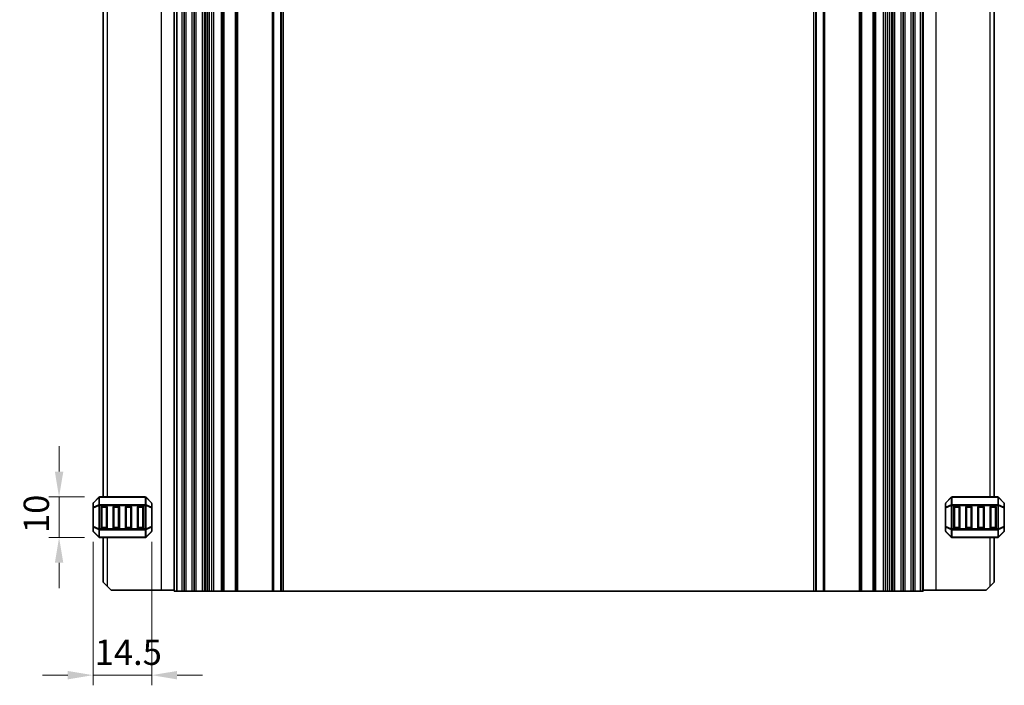
# Model space of a CAD drawing. Units: millimetres. Extents: x 0 to 6185, y 0 to 843.
# Drawn here: x 5664 to 5907, y 233 to 398 of the extents above; entities that cross this region are included whole.
import ezdxf

# ---------------------------------------------------------------- set-up
doc = ezdxf.new("R2010")
doc.units = ezdxf.units.MM
for name, color, linetype, lineweight in [('Dimension (ISO)', 7, 'Continuous', 18), ('Visible (ISO)', 7, 'Continuous', 35), ('Visible Narrow (ISO)', 7, 'Continuous', 25)]:
    doc.layers.add(name, color=color, linetype=linetype, lineweight=lineweight)
doc.styles.add('Note Text (TK)', font='txt')
doc.dimstyles.new('Default - Method 1b (TK)', dxfattribs={"dimscale": 2.5, "dimtxt": 2.5, "dimasz": 2.5, "dimexe": 1, "dimexo": 1.5, "dimgap": 1, "dimtad": 1, "dimtoh": 1, "dimrnd": 1e-08, "dimdsep": 46, "dimtxsty": 'Note Text (TK)', "dimcen": 0.09, "dimdle": 5, "dimclrd": 100, "dimclre": 100, "dimclrt": 7, "dimadec": 1, "dimazin": 1, "dimtfac": 1, "dimtmove": 0, "dimatfit": 3, "dimfxl": 0, "dimtolj": 1, "dimlwd": -1, "dimlwe": -1, "dimarcsym": 0})

# ---------------------------------------------------------------- blocks, each defined once
blk = doc.blocks.new('*D178')
at = {"layer": 'Defpoints', "color": 0, "transparency": 16777216}
for p in [(5682, 272.61), (5696.5, 272.61), (5682, 235.95)]:
    blk.add_point(p, dxfattribs=at)
at = {"layer": 'Dimension (ISO)', "color": 100, "transparency": 16777216}
for p, q in [((5682, 268.86), (5682, 233.45)), ((5696.5, 268.86), (5696.5, 233.45)), ((5675.75, 235.95), (5669.5, 235.95)), ((5696.5, 235.95), (5682, 235.95)), ((5702.75, 235.95), (5709, 235.95))]:
    blk.add_line(p, q, dxfattribs=at)
for points in [[(5675.75, 236.99), (5675.75, 234.91), (5682, 235.95)], [(5702.75, 236.99), (5702.75, 234.91), (5696.5, 235.95)]]:
    blk.add_solid(points, dxfattribs=at)
at = {"layer": 'Dimension (ISO)', "color": 7, "transparency": 16777216, "insert": (5682.43, 241.61), "char_height": 6.25, "attachment_point": 4, "style": 'Note Text (TK)'}
blk.add_mtext('\\A1;14.5', dxfattribs=at)
blk = doc.blocks.new('*D179')
at = {"layer": 'Defpoints', "color": 0, "transparency": 16777216}
for p in [(5673.62, 279.94), (5683.62, 279.94), (5683.62, 269.94)]:
    blk.add_point(p, dxfattribs=at)
at = {"layer": 'Dimension (ISO)', "color": 100, "transparency": 16777216}
for p, q in [((5673.62, 286.19), (5673.62, 292.44)), ((5679.87, 279.94), (5671.12, 279.94)), ((5673.62, 269.94), (5673.62, 279.94)), ((5679.87, 269.94), (5671.12, 269.94)), ((5673.62, 263.69), (5673.62, 257.44))]:
    blk.add_line(p, q, dxfattribs=at)
for points in [[(5672.58, 286.19), (5674.67, 286.19), (5673.62, 279.94)], [(5672.58, 263.69), (5674.67, 263.69), (5673.62, 269.94)]]:
    blk.add_solid(points, dxfattribs=at)
at = {"layer": 'Dimension (ISO)', "color": 7, "transparency": 16777216, "insert": (5668, 271.03), "char_height": 6.25, "attachment_point": 4, "rotation": 90, "style": 'Note Text (TK)'}
blk.add_mtext('\\A1;10', dxfattribs=at)

msp = doc.modelspace()

# ---------------------------------------------------------------- linework, layer by layer
at = {"layer": 'Visible (ISO)'}
for p, q in [((5702, 256.6852), (5702, 481.6852)), ((5702.7, 256.6852), (5702.7, 481.6852)), ((5704.5, 256.6852), (5704.5, 481.6852)), ((5707, 256.6852), (5707, 481.6852)), ((5709.5, 256.6852), (5709.5, 481.6852)), ((5709.8228, 256.6852), (5709.8228, 481.6852)), ((5714.05, 256.6852), (5714.05, 481.6852)), ((5717.45, 256.6852), (5717.45, 481.6852)), ((5728.5, 256.6852), (5728.5, 481.6852)), ((5860.5, 256.6852), (5860.5, 481.6852)), ((5871.55, 256.6852), (5871.55, 481.6852)), ((5874.95, 256.6852), (5874.95, 481.6852)), ((5879.1771, 256.6852), (5879.1771, 481.6852)), ((5879.5, 256.6852), (5879.5, 481.6852)), ((5882, 256.6852), (5882, 481.6852)), ((5884.5, 256.6852), (5884.5, 481.6852)), ((5886.3, 256.6852), (5886.3, 481.6852)), ((5887, 256.6852), (5887, 481.6852)), ((5684.5005, 458.4353), (5684.5005, 279.9353)), ((5904.4995, 279.9352), (5904.4995, 458.4353)), ((5683.4126, 279.8474), (5682.0884, 278.5231)), ((5694.8762, 279.9353), (5683.6248, 279.9353)), ((5696.4126, 278.5231), (5695.0884, 279.8474)), ((5893.9116, 279.8473), (5892.5874, 278.523)), ((5905.3752, 279.9352), (5894.1238, 279.9352)), ((5906.9116, 278.523), (5905.5874, 279.8473)), ((5682.0005, 278.311), (5682.0005, 277.2625)), ((5682.0005, 277.2625), (5682.0005, 272.6081)), ((5684.0005, 272.4353), (5684.0005, 277.4353)), ((5684.2505, 277.6853), (5685.2505, 277.6853)), ((5685.5005, 277.4353), (5685.5005, 272.4353)), ((5687.0005, 272.4353), (5687.0005, 277.4353)), ((5687.2505, 277.6853), (5688.2505, 277.6853)), ((5688.5005, 277.4353), (5688.5005, 272.4353)), ((5690.0005, 272.4353), (5690.0005, 277.4353)), ((5690.2505, 277.6853), (5691.2505, 277.6853)), ((5691.5005, 277.4353), (5691.5005, 272.4353)), ((5693.0005, 272.4353), (5693.0005, 277.4353)), ((5693.2505, 277.6853), (5694.2505, 277.6853)), ((5694.5005, 277.4353), (5694.5005, 272.4353)), ((5696.5005, 277.2625), (5696.5005, 278.311)), ((5696.5005, 272.6081), (5696.5005, 277.2625)), ((5892.4995, 278.3109), (5892.4995, 277.2624)), ((5892.4995, 277.2624), (5892.4995, 272.608)), ((5894.4995, 272.4352), (5894.4995, 277.4352)), ((5894.7495, 277.6852), (5895.7495, 277.6852)), ((5895.9995, 277.4352), (5895.9995, 272.4352)), ((5897.4995, 272.4352), (5897.4995, 277.4352)), ((5897.7495, 277.6852), (5898.7495, 277.6852)), ((5898.9995, 277.4352), (5898.9995, 272.4352)), ((5900.4995, 272.4352), (5900.4995, 277.4352)), ((5900.7495, 277.6852), (5901.7495, 277.6852)), ((5901.9995, 277.4352), (5901.9995, 272.4352)), ((5903.4995, 272.4352), (5903.4995, 277.4352)), ((5903.7495, 277.6852), (5904.7495, 277.6852)), ((5904.9995, 277.4352), (5904.9995, 272.4352)), ((5906.9995, 277.2624), (5906.9995, 278.3109)), ((5906.9995, 272.608), (5906.9995, 277.2624)), ((5682.0005, 272.6081), (5682.0005, 271.5595)), ((5696.5005, 271.5595), (5696.5005, 272.6081)), ((5892.4995, 272.608), (5892.4995, 271.5594)), ((5906.9995, 271.5594), (5906.9995, 272.608)), ((5682.0884, 271.3474), (5683.4126, 270.0231)), ((5683.6248, 269.9353), (5694.8762, 269.9353)), ((5685.2505, 272.1853), (5684.2505, 272.1853)), ((5684.5005, 269.9353), (5684.5005, 258.9352)), ((5688.2505, 272.1853), (5687.2505, 272.1853)), ((5691.2505, 272.1853), (5690.2505, 272.1853)), ((5694.2505, 272.1853), (5693.2505, 272.1853)), ((5695.0884, 270.0231), (5696.4126, 271.3474)), ((5892.5874, 271.3473), (5893.9116, 270.023)), ((5894.1238, 269.9352), (5905.3752, 269.9352)), ((5895.7495, 272.1852), (5894.7495, 272.1852)), ((5898.7495, 272.1852), (5897.7495, 272.1852)), ((5901.7495, 272.1852), (5900.7495, 272.1852)), ((5904.7495, 272.1852), (5903.7495, 272.1852)), ((5904.4995, 258.9352), (5904.4995, 269.9352)), ((5905.5874, 270.023), (5906.9116, 271.3473)), ((5685.5005, 257.9352), (5684.5005, 258.9352)), ((5685.5005, 257.9352), (5686.5005, 256.9352)), ((5902.4995, 256.9352), (5903.4995, 257.9352)), ((5904.4995, 258.9352), (5903.4995, 257.9352)), ((5698.8005, 256.9352), (5686.5005, 256.9352)), ((5702, 256.9352), (5698.8005, 256.9352)), ((5702, 256.6852), (5702.14, 256.6852)), ((5702.7, 256.6852), (5702.14, 256.6852)), ((5704, 256.6852), (5702.7, 256.6852)), ((5704, 256.6852), (5704.5, 256.6852)), ((5705, 256.6852), (5704.5, 256.6852)), ((5706.5, 256.6852), (5705, 256.6852)), ((5707, 256.6852), (5706.5, 256.6852)), ((5707, 256.6852), (5707.5, 256.6852)), ((5709, 256.6852), (5707.5, 256.6852)), ((5709, 256.6852), (5709.5, 256.6852)), ((5709.8228, 256.6852), (5709.5, 256.6852)), ((5709.8228, 256.6852), (5710.3187, 256.6852)), ((5710.8, 256.6852), (5710.3187, 256.6852)), ((5711.3, 256.6852), (5710.8, 256.6852)), ((5711.3, 256.6852), (5711.8, 256.6852)), ((5711.3, 256.6852), (5711.3, 256.6852)), ((5713.75, 256.6852), (5711.8, 256.6852)), ((5713.75, 256.6852), (5714.05, 256.6852)), ((5714.35, 256.6852), (5714.05, 256.6852)), ((5717.15, 256.6852), (5714.35, 256.6852)), ((5717.45, 256.6852), (5717.15, 256.6852)), ((5717.45, 256.6852), (5717.75, 256.6852)), ((5726.2929, 256.6852), (5717.75, 256.6852)), ((5726.2929, 256.6852), (5726.6464, 256.6852)), ((5728.3536, 256.6852), (5726.6464, 256.6852)), ((5728.3536, 256.6852), (5728.5, 256.6852)), ((5729, 256.6852), (5728.5, 256.6852)), ((5860, 256.6852), (5729, 256.6852)), ((5860.5, 256.6852), (5860, 256.6852)), ((5860.5, 256.6852), (5860.6464, 256.6852)), ((5862.3536, 256.6852), (5860.6464, 256.6852)), ((5862.3536, 256.6852), (5862.7071, 256.6852)), ((5871.25, 256.6852), (5862.7071, 256.6852)), ((5871.25, 256.6852), (5871.55, 256.6852)), ((5871.85, 256.6852), (5871.55, 256.6852)), ((5874.65, 256.6852), (5871.85, 256.6852)), ((5874.95, 256.6852), (5874.65, 256.6852)), ((5874.95, 256.6852), (5875.25, 256.6852)), ((5877.2, 256.6852), (5875.25, 256.6852)), ((5877.2, 256.6852), (5877.7, 256.6852)), ((5878.2, 256.6852), (5877.7, 256.6852)), ((5877.7, 256.6852), (5877.7, 256.6852)), ((5878.6813, 256.6852), (5878.2, 256.6852)), ((5878.6813, 256.6852), (5879.1771, 256.6852)), ((5879.5, 256.6852), (5879.1771, 256.6852)), ((5879.5, 256.6852), (5880, 256.6852)), ((5881.5, 256.6852), (5880, 256.6852)), ((5881.5, 256.6852), (5882, 256.6852)), ((5882.5, 256.6852), (5882, 256.6852)), ((5884, 256.6852), (5882.5, 256.6852)), ((5884.5, 256.6852), (5884, 256.6852)), ((5884.5, 256.6852), (5885, 256.6852)), ((5886.3, 256.6852), (5885, 256.6852)), ((5886.86, 256.6852), (5886.3, 256.6852)), ((5886.86, 256.6852), (5887, 256.6852)), ((5887, 256.9352), (5890.1995, 256.9352)), ((5890.1995, 256.9352), (5902.4995, 256.9352))]:
    msp.add_line(p, q, dxfattribs=at)
for centre, radius, start, end in [((5683.6248, 279.6353), 0.3, 90, 135), ((5694.8762, 279.6353), 0.3, 45, 90), ((5894.1238, 279.6352), 0.3, 90, 135), ((5905.3752, 279.6352), 0.3, 45, 90), ((5682.3005, 278.311), 0.3, 135, 180), ((5684.2505, 277.4353), 0.25, 90, 180), ((5685.2505, 277.4353), 0.25, 0, 90), ((5687.2505, 277.4353), 0.25, 90, 180), ((5688.2505, 277.4353), 0.25, 0, 90), ((5690.2505, 277.4353), 0.25, 90, 180), ((5691.2505, 277.4353), 0.25, 0, 90), ((5693.2505, 277.4353), 0.25, 90, 180), ((5694.2505, 277.4353), 0.25, 0, 90), ((5696.2005, 278.311), 0.3, 0, 45), ((5892.7995, 278.3109), 0.3, 135, 180), ((5894.7495, 277.4352), 0.25, 90, 180), ((5895.7495, 277.4352), 0.25, 0, 90), ((5897.7495, 277.4352), 0.25, 90, 180), ((5898.7495, 277.4352), 0.25, 0, 90), ((5900.7495, 277.4352), 0.25, 90, 180), ((5901.7495, 277.4352), 0.25, 0, 90), ((5903.7495, 277.4352), 0.25, 90, 180), ((5904.7495, 277.4352), 0.25, 0, 90), ((5906.6995, 278.3109), 0.3, 0, 45), ((5684.2505, 272.4353), 0.25, 180, 270), ((5685.2505, 272.4353), 0.25, 270, 0), ((5687.2505, 272.4353), 0.25, 180, 270), ((5688.2505, 272.4353), 0.25, 270, 0), ((5690.2505, 272.4353), 0.25, 180, 270), ((5691.2505, 272.4353), 0.25, 270, 0), ((5693.2505, 272.4353), 0.25, 180, 270), ((5694.2505, 272.4353), 0.25, 270, 0), ((5894.7495, 272.4352), 0.25, 180, 270), ((5895.7495, 272.4352), 0.25, 270, 0), ((5897.7495, 272.4352), 0.25, 180, 270), ((5898.7495, 272.4352), 0.25, 270, 0), ((5900.7495, 272.4352), 0.25, 180, 270), ((5901.7495, 272.4352), 0.25, 270, 0), ((5903.7495, 272.4352), 0.25, 180, 270), ((5904.7495, 272.4352), 0.25, 270, 0), ((5682.3005, 271.5595), 0.3, 180, 225), ((5683.6248, 270.2353), 0.3, 225, 270), ((5694.8762, 270.2353), 0.3, 270, 315), ((5696.2005, 271.5595), 0.3, 315, 0), ((5892.7995, 271.5594), 0.3, 180, 225), ((5894.1238, 270.2352), 0.3, 225, 270), ((5905.3752, 270.2352), 0.3, 270, 315), ((5906.6995, 271.5594), 0.3, 315, 0)]:
    msp.add_arc(centre, radius, start, end, dxfattribs=at)
at = {"layer": 'Visible Narrow (ISO)'}
for p, q in [((5698.8005, 481.4352), (5698.8005, 256.9352)), ((5702.14, 256.6852), (5702.14, 481.6852)), ((5704, 256.6852), (5704, 481.6852)), ((5705, 256.6852), (5705, 481.6852)), ((5706.5, 256.6852), (5706.5, 481.6852)), ((5707.5, 256.6852), (5707.5, 481.6852)), ((5709, 256.6852), (5709, 481.6852)), ((5710.3187, 256.6852), (5710.3187, 481.6852)), ((5710.8, 256.6852), (5710.8, 481.6852)), ((5711.3, 256.6852), (5711.3, 481.6852)), ((5711.3, 256.6852), (5711.3, 481.6852)), ((5711.8, 256.6852), (5711.8, 481.6852)), ((5713.75, 256.6852), (5713.75, 481.6852)), ((5714.35, 256.6852), (5714.35, 481.6852)), ((5717.15, 256.6852), (5717.15, 481.6852)), ((5717.75, 256.6852), (5717.75, 481.6852)), ((5726.2929, 256.6852), (5726.2929, 481.6852)), ((5726.6464, 256.6852), (5726.6464, 481.6852)), ((5728.3536, 256.6852), (5728.3536, 481.6852)), ((5729, 256.6852), (5729, 481.6852)), ((5860, 256.6852), (5860, 481.6852)), ((5860.6464, 256.6852), (5860.6464, 481.6852)), ((5862.3536, 256.6852), (5862.3536, 481.6852)), ((5862.7071, 256.6852), (5862.7071, 481.6852)), ((5871.25, 256.6852), (5871.25, 481.6852)), ((5871.85, 256.6852), (5871.85, 481.6852)), ((5874.65, 256.6852), (5874.65, 481.6852)), ((5875.25, 256.6852), (5875.25, 481.6852)), ((5877.2, 256.6852), (5877.2, 481.6852)), ((5877.7, 256.6852), (5877.7, 481.6852)), ((5877.7, 256.6852), (5877.7, 481.6852)), ((5878.2, 256.6852), (5878.2, 481.6852)), ((5878.6813, 256.6852), (5878.6813, 481.6852)), ((5880, 256.6852), (5880, 481.6852)), ((5881.5, 256.6852), (5881.5, 481.6852)), ((5882.5, 256.6852), (5882.5, 481.6852)), ((5884, 256.6852), (5884, 481.6852)), ((5885, 256.6852), (5885, 481.6852)), ((5886.86, 256.6852), (5886.86, 481.6852)), ((5890.1995, 256.9352), (5890.1995, 481.4352)), ((5685.5005, 458.4353), (5685.5005, 279.9353)), ((5903.4995, 279.9352), (5903.4995, 458.4353)), ((5682.0884, 278.461), (5683.4126, 279.7853)), ((5683.4126, 279.7853), (5683.4126, 277.961)), ((5683.6248, 279.8474), (5683.6248, 279.9353)), ((5683.6248, 279.8474), (5694.8762, 279.8474)), ((5683.6248, 278.0231), (5683.6248, 279.8474)), ((5694.8762, 279.8474), (5694.8762, 279.9353)), ((5694.8762, 279.8474), (5694.8762, 278.0231)), ((5695.0884, 277.961), (5695.0884, 279.7853)), ((5695.0884, 279.7853), (5696.4126, 278.461)), ((5892.5874, 278.4609), (5893.9116, 279.7852)), ((5893.9116, 279.7852), (5893.9116, 277.9609)), ((5894.1238, 279.8473), (5894.1238, 279.9352)), ((5894.1238, 278.023), (5894.1238, 279.8473)), ((5894.1238, 279.8473), (5905.3752, 279.8473)), ((5905.3752, 279.8473), (5905.3752, 279.9352)), ((5905.3752, 279.8473), (5905.3752, 278.023)), ((5905.5874, 277.9609), (5905.5874, 279.7852)), ((5905.5874, 279.7852), (5906.9116, 278.4609)), ((5682.0884, 277.2625), (5682.0005, 277.2625)), ((5682.0884, 277.4125), (5682.0884, 278.461)), ((5683.4126, 277.961), (5682.0884, 277.4125)), ((5682.0884, 277.2625), (5683.4126, 277.811)), ((5682.0884, 272.6081), (5682.0884, 277.2625)), ((5683.4126, 277.811), (5683.6248, 277.811)), ((5683.4126, 277.811), (5683.4126, 272.0595)), ((5683.6248, 278.0231), (5683.6248, 277.811)), ((5694.8762, 278.0231), (5683.6248, 278.0231)), ((5683.6248, 272.0595), (5683.6248, 277.811)), ((5683.6248, 277.811), (5694.8762, 277.811)), ((5684.2505, 277.4353), (5684.0005, 277.4353)), ((5684.2505, 277.6853), (5684.2505, 277.4353)), ((5684.2505, 272.4353), (5684.2505, 277.4353)), ((5684.2505, 277.4353), (5685.2505, 277.4353)), ((5685.2505, 277.4353), (5685.2505, 277.6853)), ((5685.5005, 277.4353), (5685.2505, 277.4353)), ((5685.2505, 277.4353), (5685.2505, 272.4353)), ((5687.2505, 277.4353), (5687.0005, 277.4353)), ((5687.2505, 277.6853), (5687.2505, 277.4353)), ((5687.2505, 272.4353), (5687.2505, 277.4353)), ((5687.2505, 277.4353), (5688.2505, 277.4353)), ((5688.2505, 277.4353), (5688.2505, 277.6853)), ((5688.5005, 277.4353), (5688.2505, 277.4353)), ((5688.2505, 277.4353), (5688.2505, 272.4353)), ((5690.2505, 277.4353), (5690.0005, 277.4353)), ((5690.2505, 277.6853), (5690.2505, 277.4353)), ((5690.2505, 272.4353), (5690.2505, 277.4353)), ((5690.2505, 277.4353), (5691.2505, 277.4353)), ((5691.2505, 277.4353), (5691.2505, 277.6853)), ((5691.5005, 277.4353), (5691.2505, 277.4353)), ((5691.2505, 277.4353), (5691.2505, 272.4353)), ((5693.2505, 277.4353), (5693.0005, 277.4353)), ((5693.2505, 277.6853), (5693.2505, 277.4353)), ((5693.2505, 272.4353), (5693.2505, 277.4353)), ((5693.2505, 277.4353), (5694.2505, 277.4353)), ((5694.2505, 277.4353), (5694.2505, 277.6853)), ((5694.5005, 277.4353), (5694.2505, 277.4353)), ((5694.2505, 277.4353), (5694.2505, 272.4353)), ((5694.8762, 278.0231), (5694.8762, 277.811)), ((5695.0884, 277.811), (5694.8762, 277.811)), ((5694.8762, 277.811), (5694.8762, 272.0595)), ((5696.4126, 277.4125), (5695.0884, 277.961)), ((5695.0884, 272.0595), (5695.0884, 277.811)), ((5695.0884, 277.811), (5696.4126, 277.2625)), ((5696.4126, 278.461), (5696.4126, 277.4125)), ((5696.5005, 277.2625), (5696.4126, 277.2625)), ((5696.4126, 277.2625), (5696.4126, 272.6081)), ((5892.5874, 277.2624), (5892.4995, 277.2624)), ((5892.5874, 277.4124), (5892.5874, 278.4609)), ((5893.9116, 277.9609), (5892.5874, 277.4124)), ((5892.5874, 277.2624), (5893.9116, 277.8109)), ((5892.5874, 272.608), (5892.5874, 277.2624)), ((5893.9116, 277.8109), (5894.1238, 277.8109)), ((5893.9116, 277.8109), (5893.9116, 272.0594)), ((5894.1238, 278.023), (5894.1238, 277.8109)), ((5905.3752, 278.023), (5894.1238, 278.023)), ((5894.1238, 277.8109), (5905.3752, 277.8109)), ((5894.1238, 272.0594), (5894.1238, 277.8109)), ((5894.7495, 277.4352), (5894.4995, 277.4352)), ((5894.7495, 277.6852), (5894.7495, 277.4352)), ((5894.7495, 277.4352), (5895.7495, 277.4352)), ((5894.7495, 272.4352), (5894.7495, 277.4352)), ((5895.7495, 277.4352), (5895.7495, 277.6852)), ((5895.9995, 277.4352), (5895.7495, 277.4352)), ((5895.7495, 277.4352), (5895.7495, 272.4352)), ((5897.7495, 277.4352), (5897.4995, 277.4352)), ((5897.7495, 277.6852), (5897.7495, 277.4352)), ((5897.7495, 277.4352), (5898.7495, 277.4352)), ((5897.7495, 272.4352), (5897.7495, 277.4352)), ((5898.7495, 277.4352), (5898.7495, 277.6852)), ((5898.9995, 277.4352), (5898.7495, 277.4352)), ((5898.7495, 277.4352), (5898.7495, 272.4352)), ((5900.7495, 277.4352), (5900.4995, 277.4352)), ((5900.7495, 277.6852), (5900.7495, 277.4352)), ((5900.7495, 277.4352), (5901.7495, 277.4352)), ((5900.7495, 272.4352), (5900.7495, 277.4352)), ((5901.7495, 277.4352), (5901.7495, 277.6852)), ((5901.9995, 277.4352), (5901.7495, 277.4352)), ((5901.7495, 277.4352), (5901.7495, 272.4352)), ((5903.7495, 277.4352), (5903.4995, 277.4352)), ((5903.7495, 277.6852), (5903.7495, 277.4352)), ((5903.7495, 277.4352), (5904.7495, 277.4352)), ((5903.7495, 272.4352), (5903.7495, 277.4352)), ((5904.7495, 277.4352), (5904.7495, 277.6852)), ((5904.9995, 277.4352), (5904.7495, 277.4352)), ((5904.7495, 277.4352), (5904.7495, 272.4352)), ((5905.3752, 278.023), (5905.3752, 277.8109)), ((5905.5874, 277.8109), (5905.3752, 277.8109)), ((5905.3752, 277.8109), (5905.3752, 272.0594)), ((5906.9116, 277.4124), (5905.5874, 277.9609)), ((5905.5874, 272.0594), (5905.5874, 277.8109)), ((5905.5874, 277.8109), (5906.9116, 277.2624)), ((5906.9116, 278.4609), (5906.9116, 277.4124)), ((5906.9995, 277.2624), (5906.9116, 277.2624)), ((5906.9116, 277.2624), (5906.9116, 272.608)), ((5682.0005, 272.6081), (5682.0884, 272.6081)), ((5683.4126, 272.0595), (5682.0884, 272.6081)), ((5682.0884, 271.4095), (5682.0884, 272.4581)), ((5682.0884, 272.4581), (5683.4126, 271.9095)), ((5684.0005, 272.4353), (5684.2505, 272.4353)), ((5684.2505, 272.4353), (5684.2505, 272.1853)), ((5685.2505, 272.4353), (5684.2505, 272.4353)), ((5685.2505, 272.1853), (5685.2505, 272.4353)), ((5685.2505, 272.4353), (5685.5005, 272.4353)), ((5687.0005, 272.4353), (5687.2505, 272.4353)), ((5687.2505, 272.4353), (5687.2505, 272.1853)), ((5688.2505, 272.4353), (5687.2505, 272.4353)), ((5688.2505, 272.1853), (5688.2505, 272.4353)), ((5688.2505, 272.4353), (5688.5005, 272.4353)), ((5690.0005, 272.4353), (5690.2505, 272.4353)), ((5690.2505, 272.4353), (5690.2505, 272.1853)), ((5691.2505, 272.4353), (5690.2505, 272.4353)), ((5691.2505, 272.1853), (5691.2505, 272.4353)), ((5691.2505, 272.4353), (5691.5005, 272.4353)), ((5693.0005, 272.4353), (5693.2505, 272.4353)), ((5693.2505, 272.4353), (5693.2505, 272.1853)), ((5694.2505, 272.4353), (5693.2505, 272.4353)), ((5694.2505, 272.1853), (5694.2505, 272.4353)), ((5694.2505, 272.4353), (5694.5005, 272.4353)), ((5696.4126, 272.6081), (5695.0884, 272.0595)), ((5695.0884, 271.9095), (5696.4126, 272.4581)), ((5696.4126, 272.6081), (5696.5005, 272.6081)), ((5696.4126, 272.4581), (5696.4126, 271.4095)), ((5892.4995, 272.608), (5892.5874, 272.608)), ((5893.9116, 272.0594), (5892.5874, 272.608)), ((5892.5874, 272.458), (5893.9116, 271.9094)), ((5892.5874, 271.4094), (5892.5874, 272.458)), ((5894.4995, 272.4352), (5894.7495, 272.4352)), ((5894.7495, 272.4352), (5894.7495, 272.1852)), ((5895.7495, 272.4352), (5894.7495, 272.4352)), ((5895.7495, 272.4352), (5895.9995, 272.4352)), ((5895.7495, 272.1852), (5895.7495, 272.4352)), ((5897.4995, 272.4352), (5897.7495, 272.4352)), ((5897.7495, 272.4352), (5897.7495, 272.1852)), ((5898.7495, 272.4352), (5897.7495, 272.4352)), ((5898.7495, 272.4352), (5898.9995, 272.4352)), ((5898.7495, 272.1852), (5898.7495, 272.4352)), ((5900.4995, 272.4352), (5900.7495, 272.4352)), ((5900.7495, 272.4352), (5900.7495, 272.1852)), ((5901.7495, 272.4352), (5900.7495, 272.4352)), ((5901.7495, 272.4352), (5901.9995, 272.4352)), ((5901.7495, 272.1852), (5901.7495, 272.4352)), ((5903.4995, 272.4352), (5903.7495, 272.4352)), ((5903.7495, 272.4352), (5903.7495, 272.1852)), ((5904.7495, 272.4352), (5903.7495, 272.4352)), ((5904.7495, 272.4352), (5904.9995, 272.4352)), ((5904.7495, 272.1852), (5904.7495, 272.4352)), ((5906.9116, 272.608), (5905.5874, 272.0594)), ((5905.5874, 271.9094), (5906.9116, 272.458)), ((5906.9116, 272.608), (5906.9995, 272.608)), ((5906.9116, 272.458), (5906.9116, 271.4094)), ((5683.4126, 270.0853), (5682.0884, 271.4095)), ((5683.4126, 272.0595), (5683.6248, 272.0595)), ((5683.4126, 271.9095), (5683.4126, 270.0853)), ((5683.6248, 271.8474), (5683.6248, 272.0595)), ((5694.8762, 272.0595), (5683.6248, 272.0595)), ((5683.6248, 271.8474), (5694.8762, 271.8474)), ((5683.6248, 270.0231), (5683.6248, 271.8474)), ((5683.6248, 270.0231), (5683.6248, 269.9353)), ((5694.8762, 270.0231), (5683.6248, 270.0231)), ((5685.5005, 269.9353), (5685.5005, 257.9352)), ((5694.8762, 271.8474), (5694.8762, 272.0595)), ((5695.0884, 272.0595), (5694.8762, 272.0595)), ((5694.8762, 271.8474), (5694.8762, 270.0231)), ((5694.8762, 270.0231), (5694.8762, 269.9353)), ((5695.0884, 270.0853), (5695.0884, 271.9095)), ((5696.4126, 271.4095), (5695.0884, 270.0853)), ((5893.9116, 270.0852), (5892.5874, 271.4094)), ((5893.9116, 272.0594), (5894.1238, 272.0594)), ((5893.9116, 271.9094), (5893.9116, 270.0852)), ((5894.1238, 271.8473), (5894.1238, 272.0594)), ((5905.3752, 272.0594), (5894.1238, 272.0594)), ((5894.1238, 270.023), (5894.1238, 271.8473)), ((5894.1238, 271.8473), (5905.3752, 271.8473)), ((5894.1238, 270.023), (5894.1238, 269.9352)), ((5905.3752, 270.023), (5894.1238, 270.023)), ((5903.4995, 257.9352), (5903.4995, 269.9352)), ((5905.5874, 272.0594), (5905.3752, 272.0594)), ((5905.3752, 271.8473), (5905.3752, 272.0594)), ((5905.3752, 271.8473), (5905.3752, 270.023)), ((5905.3752, 270.023), (5905.3752, 269.9352)), ((5905.5874, 270.0852), (5905.5874, 271.9094)), ((5906.9116, 271.4094), (5905.5874, 270.0852))]:
    msp.add_line(p, q, dxfattribs=at)
for centre, major_axis, ratio, start_param, end_param in [((5683.6248, 279.6353), (-0.2121, 0.2121), 0.28108464, 0, 0.54802841), ((5683.6248, 279.6353), (0.3, 0), 0.70710678, 1.57079633, 2.35619449), ((5694.8762, 279.6353), (-0.3, 0), 0.70710678, 3.92699082, 4.71238898), ((5694.8762, 279.6353), (0.2121, 0.2121), 0.28108464, 5.7351569, 6.28318531), ((5894.1238, 279.6352), (-0.2121, 0.2121), 0.28108464, 0, 0.54802841), ((5894.1238, 279.6352), (0.3, 0), 0.70710678, 1.57079633, 2.35619449), ((5905.3752, 279.6352), (-0.3, 0), 0.70710678, 3.92699082, 4.71238898), ((5905.3752, 279.6352), (0.2121, 0.2121), 0.28108464, 5.7351569, 6.28318531), ((5682.3005, 278.311), (-0.3, 0), 0.70710678, 5.49778714, 6.28318531), ((5682.3005, 277.2625), (-0.3, 0), 0.70710678, 5.49778714, 6.28318531), ((5682.3005, 278.311), (-0.2121, 0.2121), 0.28108464, 0, 0.54802841), ((5682.3005, 277.2625), (-0.1148, 0.2772), 0.67859834, 0.74875372, 1.29678212), ((5683.6248, 277.811), (0.1148, -0.2772), 0.67859834, 3.89034637, 4.43837478), ((5683.6248, 277.811), (0.3, 0), 0.70710678, 1.57079633, 2.35619449), ((5694.8762, 277.811), (-0.3, 0), 0.70710678, 3.92699082, 4.71238898), ((5694.8762, 277.811), (-0.1148, -0.2772), 0.67859834, 1.84481053, 2.39283894), ((5696.2005, 278.311), (0.2121, 0.2121), 0.28108464, 5.7351569, 6.28318531), ((5696.2005, 278.311), (0.3, 0), 0.70710678, 0, 0.78539816), ((5696.2005, 277.2625), (-0.1148, -0.2772), 0.67859834, 1.84481053, 2.39283894), ((5696.2005, 277.2625), (0.3, 0), 0.70710678, 0, 0.78539816), ((5892.7995, 278.3109), (-0.3, 0), 0.70710678, 5.49778714, 6.28318531), ((5892.7995, 277.2624), (-0.3, 0), 0.70710678, 5.49778714, 6.28318531), ((5892.7995, 278.3109), (-0.2121, 0.2121), 0.28108464, 0, 0.54802841), ((5892.7995, 277.2624), (-0.1148, 0.2772), 0.67859834, 0.74875372, 1.29678212), ((5894.1238, 277.8109), (0.1148, -0.2772), 0.67859834, 3.89034637, 4.43837478), ((5894.1238, 277.8109), (0.3, 0), 0.70710678, 1.57079633, 2.35619449), ((5905.3752, 277.8109), (-0.3, 0), 0.70710678, 3.92699082, 4.71238898), ((5905.3752, 277.8109), (-0.1148, -0.2772), 0.67859834, 1.84481053, 2.39283894), ((5906.6995, 278.3109), (0.2121, 0.2121), 0.28108464, 5.7351569, 6.28318531), ((5906.6995, 278.3109), (0.3, 0), 0.70710678, 0, 0.78539816), ((5906.6995, 277.2624), (0.3, 0), 0.70710678, 0, 0.78539816), ((5906.6995, 277.2624), (-0.1148, -0.2772), 0.67859834, 1.84481053, 2.39283894), ((5682.3005, 272.6081), (-0.3, 0), 0.70710678, 0, 0.78539816), ((5682.3005, 272.6081), (0.1148, 0.2772), 0.67859834, 1.84481053, 2.39283894), ((5696.2005, 272.6081), (0.3, 0), 0.70710678, 5.49778714, 6.28318531), ((5696.2005, 272.6081), (0.1148, -0.2772), 0.67859834, 0.74875372, 1.29678212), ((5892.7995, 272.608), (-0.3, 0), 0.70710678, 0, 0.78539816), ((5892.7995, 272.608), (0.1148, 0.2772), 0.67859834, 1.84481053, 2.39283894), ((5906.6995, 272.608), (0.3, 0), 0.70710678, 5.49778714, 6.28318531), ((5906.6995, 272.608), (0.1148, -0.2772), 0.67859834, 0.74875372, 1.29678212), ((5682.3005, 271.5595), (-0.3, 0), 0.70710678, 0, 0.78539816), ((5682.3005, 271.5595), (-0.2121, -0.2121), 0.28108464, 5.7351569, 6.28318531), ((5683.6248, 272.0595), (0.1148, 0.2772), 0.67859834, 1.84481053, 2.39283894), ((5683.6248, 270.2353), (-0.2121, -0.2121), 0.28108464, 5.7351569, 6.28318531), ((5683.6248, 272.0595), (0.3, 0), 0.70710678, 3.92699082, 4.71238898), ((5683.6248, 270.2353), (0.3, 0), 0.70710678, 3.92699082, 4.71238898), ((5694.8762, 272.0595), (-0.3, 0), 0.70710678, 1.57079633, 2.35619449), ((5694.8762, 270.2353), (-0.3, 0), 0.70710678, 1.57079633, 2.35619449), ((5694.8762, 272.0595), (-0.1148, 0.2772), 0.67859834, 3.89034637, 4.43837478), ((5694.8762, 270.2353), (0.2121, -0.2121), 0.28108464, 0, 0.54802841), ((5696.2005, 271.5595), (0.3, 0), 0.70710678, 5.49778714, 6.28318531), ((5696.2005, 271.5595), (0.2121, -0.2121), 0.28108464, 0, 0.54802841), ((5892.7995, 271.5594), (-0.3, 0), 0.70710678, 0, 0.78539816), ((5892.7995, 271.5594), (-0.2121, -0.2121), 0.28108464, 5.7351569, 6.28318531), ((5894.1238, 272.0594), (0.1148, 0.2772), 0.67859834, 1.84481053, 2.39283894), ((5894.1238, 270.2352), (-0.2121, -0.2121), 0.28108464, 5.7351569, 6.28318531), ((5894.1238, 272.0594), (0.3, 0), 0.70710678, 3.92699082, 4.71238898), ((5894.1238, 270.2352), (0.3, 0), 0.70710678, 3.92699082, 4.71238898), ((5905.3752, 272.0594), (-0.3, 0), 0.70710678, 1.57079633, 2.35619449), ((5905.3752, 270.2352), (-0.3, 0), 0.70710678, 1.57079633, 2.35619449), ((5905.3752, 272.0594), (-0.1148, 0.2772), 0.67859834, 3.89034637, 4.43837478), ((5905.3752, 270.2352), (0.2121, -0.2121), 0.28108464, 0, 0.54802841), ((5906.6995, 271.5594), (0.3, 0), 0.70710678, 5.49778714, 6.28318531), ((5906.6995, 271.5594), (0.2121, -0.2121), 0.28108464, 0, 0.54802841)]:
    msp.add_ellipse(centre, major_axis=major_axis, ratio=ratio, start_param=start_param, end_param=end_param, dxfattribs=at)

# ---------------------------------------------------------------- dimensions: what is measured, and where the dimension line sits
at = {"layer": 'Dimension (ISO)', "color": 100, "true_color": 0x00ff3f}
for base, p1, p2, angle, override, picture, middle in [((5673.6248, 279.9353), (5683.6248, 269.9353), (5683.6248, 279.9353), 270, {"dimtoh": 0, "dimdec": 2, "dimtp": 0, "dimtm": 0, "dimtdec": 2, "dimtofl": 1, "dimatfit": 1}, '*D179', (5673.6248, 274.9353)), ((5682.0005, 235.9521), (5696.5005, 272.6081), (5682.0005, 272.6081), 180, {"dimtoh": 0, "dimtmove": 2}, '*D178', (5689.4596, 241.607))]:
    dim = msp.add_linear_dim(base=base, p1=p1, p2=p2, angle=angle, dimstyle='Default - Method 1b (TK)', override=override, dxfattribs=at)
    dim.commit()
    dim.dimension.update_dxf_attribs({"geometry": picture, "text_midpoint": middle, "dimtype": 160})

doc.saveas('drawing.dxf')
